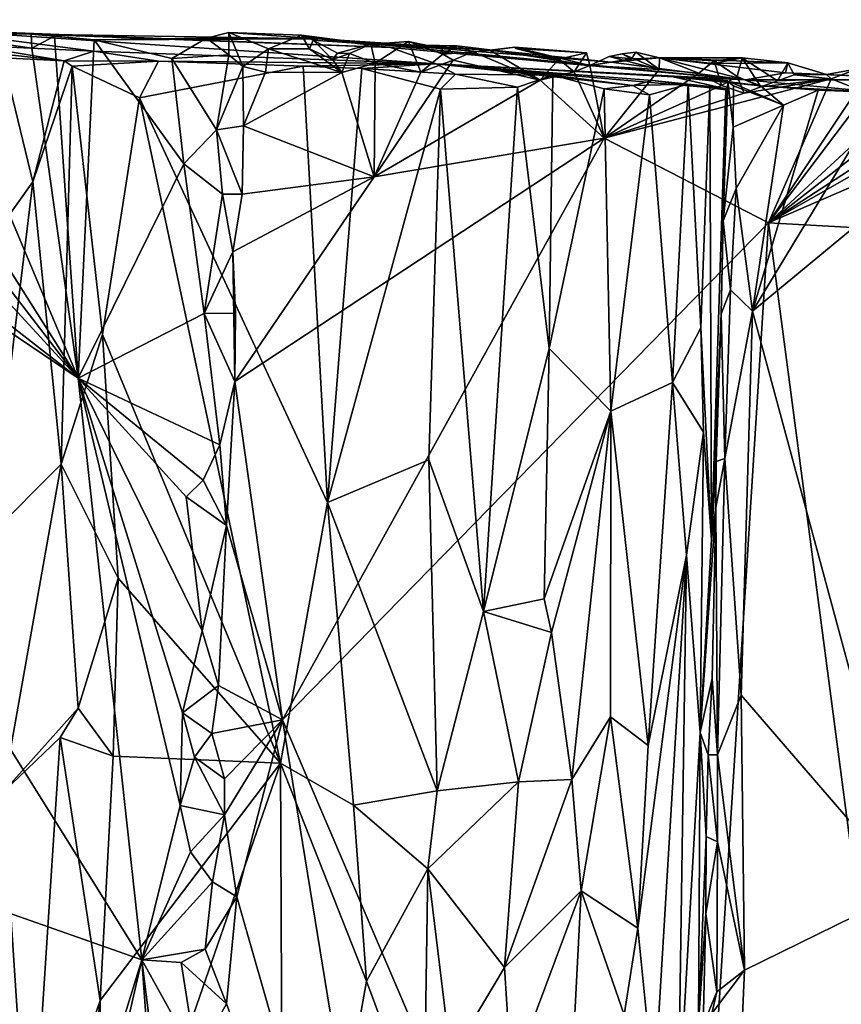
# Model space of a CAD drawing. Units: metres. Extents: x 19.5 to 23.4, y -16.6 to 2.
# Drawn here: x 21.2 to 21.9, y 1.2 to 2 of the extents above; entities that cross this region are included whole.
import ezdxf

# ---------------------------------------------------------------- set-up
doc = ezdxf.new("R2010")
doc.units = ezdxf.units.M

msp = doc.modelspace()

# ---------------------------------------------------------------- linework, layer by layer
at = {"layer": '1'}
for points in [[(20.86575, 1.97307, -0.99933), (20.97058, 1.97435, -1.11778), (21.23801, 1.68354, -1.42906)], [(21.23801, 1.68354, -1.42906), (20.97058, 1.97435, -1.11778), (21.01629, 1.97186, -1.17157)], [(21.28971, 1.21143, -1.50104), (20.29346, 1.56237, -0.35976), (20.81779, 1.96729, -0.94587)], [(20.81779, 1.96729, -0.94587), (20.86575, 1.97307, -0.99933), (21.23801, 1.68354, -1.42906)], [(20.81779, 1.96729, -0.94587), (21.23801, 1.68354, -1.42906), (21.28971, 1.21143, -1.50104)], [(21.23801, 1.68354, -1.42906), (21.01629, 1.97186, -1.17157), (21.05722, 1.9688, -1.21699)], [(21.05722, 1.9688, -1.21699), (21.12041, 1.96282, -1.28887), (21.23801, 1.68354, -1.42906)], [(21.08028, 1.95684, -0.62516), (21.25071, 1.94891, -0.7273), (21.112, 1.96662, -1.08701)], [(21.19987, 1.9627, -1.31092), (21.12041, 1.96282, -1.28887), (21.112, 1.96662, -1.08701)], [(21.52862, 1.9386, -0.67314), (21.112, 1.96662, -1.08701), (21.25071, 1.94891, -0.7273)], [(21.19987, 1.9627, -1.31092), (21.112, 1.96662, -1.08701), (21.49169, 1.95179, -1.24659)], [(21.49169, 1.95179, -1.24659), (21.112, 1.96662, -1.08701), (21.52862, 1.9386, -0.67314)], [(21.23801, 1.68354, -1.42906), (21.12041, 1.96282, -1.28887), (21.20055, 1.95122, -1.37738)], [(21.20055, 1.95122, -1.37738), (21.12041, 1.96282, -1.28887), (21.19987, 1.9627, -1.31092)], [(21.19987, 1.9627, -1.31092), (21.25096, 1.95806, -1.43364), (21.21897, 1.9611, -1.39905)], [(21.43375, 1.95872, -1.48296), (21.19987, 1.9627, -1.31092), (21.49169, 1.95179, -1.24659)], [(21.21897, 1.9611, -1.39905), (21.20055, 1.95122, -1.37738), (21.19987, 1.9627, -1.31092)], [(21.43375, 1.95872, -1.48296), (21.25096, 1.95806, -1.43364), (21.19987, 1.9627, -1.31092)], [(21.23801, 1.68354, -1.42906), (21.20055, 1.95122, -1.37738), (21.21897, 1.9611, -1.39905)], [(21.23801, 1.68354, -1.42906), (21.21897, 1.9611, -1.39905), (21.25096, 1.95806, -1.43364)], [(21.3237, 1.8575, -1.51623), (21.23801, 1.68354, -1.42906), (21.25096, 1.95806, -1.43364)], [(21.31398, 1.94297, -1.50401), (21.25096, 1.95806, -1.43364), (21.3423, 1.95936, -1.53416)], [(21.3423, 1.95936, -1.53416), (21.25096, 1.95806, -1.43364), (21.43375, 1.95872, -1.48296)], [(21.25096, 1.95806, -1.43364), (21.31398, 1.94297, -1.50401), (21.3237, 1.8575, -1.51623)], [(21.31398, 1.94297, -1.50401), (21.3423, 1.95936, -1.53416), (21.36035, 1.94583, -1.5388)], [(21.3423, 1.95936, -1.53416), (21.36025, 1.96404, -1.55561), (21.36035, 1.94583, -1.5388)], [(21.3423, 1.95936, -1.53416), (21.43375, 1.95872, -1.48296), (21.36025, 1.96404, -1.55561)], [(21.36035, 1.94583, -1.5388), (21.36025, 1.96404, -1.55561), (21.37163, 1.93628, -1.54527)], [(21.37163, 1.93628, -1.54527), (21.36025, 1.96404, -1.55561), (21.39248, 1.95071, -1.55018)], [(21.39248, 1.95071, -1.55018), (21.36025, 1.96404, -1.55561), (21.41926, 1.96166, -1.54812)], [(21.36025, 1.96404, -1.55561), (21.43375, 1.95872, -1.48296), (21.41926, 1.96166, -1.54812)], [(21.39248, 1.95071, -1.55018), (21.41926, 1.96166, -1.54812), (21.42588, 1.95071, -1.5526)], [(21.42588, 1.95071, -1.5526), (21.41926, 1.96166, -1.54812), (21.42868, 1.95762, -1.56875)], [(21.42868, 1.95762, -1.56875), (21.41926, 1.96166, -1.54812), (21.47559, 1.95444, -1.56601)], [(21.41926, 1.96166, -1.54812), (21.43375, 1.95872, -1.48296), (21.47559, 1.95444, -1.56601)], [(21.77975, 1.92563, -1.20994), (21.43375, 1.95872, -1.48296), (21.49169, 1.95179, -1.24659)], [(21.47559, 1.95444, -1.56601), (21.43375, 1.95872, -1.48296), (21.57438, 1.94963, -1.5122)], [(21.67071, 1.93985, -1.47662), (21.57438, 1.94963, -1.5122), (21.43375, 1.95872, -1.48296)], [(21.43375, 1.95872, -1.48296), (21.77975, 1.92563, -1.20994), (21.67071, 1.93985, -1.47662)], [(21.08028, 1.95684, -0.62516), (21.15825, 1.95235, -0.59226), (21.22676, 1.94109, -0.62333)], [(21.22676, 1.94109, -0.62333), (21.25071, 1.94891, -0.7273), (21.08028, 1.95684, -0.62516)], [(21.15825, 1.95235, -0.59226), (21.17695, 1.94352, -0.60818), (21.22676, 1.94109, -0.62333)], [(21.39014, 1.93183, -1.55071), (21.37163, 1.93628, -1.54527), (21.39248, 1.95071, -1.55018)], [(21.39014, 1.93183, -1.55071), (21.39248, 1.95071, -1.55018), (21.45207, 1.93151, -1.54897)], [(21.39248, 1.95071, -1.55018), (21.42588, 1.95071, -1.5526), (21.45207, 1.93151, -1.54897)], [(21.42588, 1.95071, -1.5526), (21.42868, 1.95762, -1.56875), (21.44452, 1.94215, -1.55198)], [(21.45207, 1.93151, -1.54897), (21.42588, 1.95071, -1.5526), (21.44452, 1.94215, -1.55198)], [(21.44452, 1.94215, -1.55198), (21.42868, 1.95762, -1.56875), (21.44869, 1.94716, -1.56771)], [(21.44869, 1.94716, -1.56771), (21.42868, 1.95762, -1.56875), (21.47559, 1.95444, -1.56601)], [(21.4582, 1.94696, -1.55243), (21.44869, 1.94716, -1.56771), (21.47559, 1.95444, -1.56601)], [(21.4582, 1.94696, -1.55243), (21.47559, 1.95444, -1.56601), (21.47911, 1.93919, -1.5469)], [(21.47911, 1.93919, -1.5469), (21.47559, 1.95444, -1.56601), (21.50614, 1.95652, -1.54509)], [(21.50614, 1.95652, -1.54509), (21.47559, 1.95444, -1.56601), (21.53319, 1.95106, -1.56522)], [(21.53319, 1.95106, -1.56522), (21.47559, 1.95444, -1.56601), (21.54547, 1.95308, -1.56556)], [(21.54547, 1.95308, -1.56556), (21.47559, 1.95444, -1.56601), (21.57438, 1.94963, -1.5122)], [(21.51632, 1.93169, -1.54556), (21.47911, 1.93919, -1.5469), (21.50614, 1.95652, -1.54509)], [(21.49169, 1.95179, -1.24659), (21.52862, 1.9386, -0.67314), (21.77975, 1.92563, -1.20994)], [(21.51632, 1.93169, -1.54556), (21.50614, 1.95652, -1.54509), (21.53399, 1.94636, -1.55295)], [(21.50614, 1.95652, -1.54509), (21.53319, 1.95106, -1.56522), (21.53399, 1.94636, -1.55295)], [(21.53399, 1.94636, -1.55295), (21.53319, 1.95106, -1.56522), (21.54547, 1.95308, -1.56556)], [(21.53399, 1.94636, -1.55295), (21.54547, 1.95308, -1.56556), (21.55832, 1.94831, -1.54259)], [(21.57438, 1.94963, -1.5122), (21.55832, 1.94831, -1.54259), (21.54547, 1.95308, -1.56556)], [(21.5722, 1.94958, -1.54173), (21.59247, 1.95195, -1.5415), (21.6283, 1.94236, -1.55437)], [(21.59247, 1.95195, -1.5415), (21.5722, 1.94958, -1.54173), (21.57438, 1.94963, -1.5122)], [(21.59247, 1.95195, -1.5415), (21.57438, 1.94963, -1.5122), (21.65352, 1.9373, -1.53785)], [(21.6283, 1.94236, -1.55437), (21.59247, 1.95195, -1.5415), (21.59322, 1.95106, -1.56198)], [(21.59322, 1.95106, -1.56198), (21.59247, 1.95195, -1.5415), (21.65068, 1.94748, -1.56133)], [(21.65068, 1.94748, -1.56133), (21.59247, 1.95195, -1.5415), (21.65352, 1.9373, -1.53785)], [(21.6283, 1.94236, -1.55437), (21.59322, 1.95106, -1.56198), (21.65068, 1.94748, -1.56133)], [(21.15741, 1.78164, -0.59561), (21.20119, 1.84288, -0.62086), (21.17695, 1.94352, -0.60818)], [(21.17695, 1.94352, -0.60818), (21.20119, 1.84288, -0.62086), (21.22676, 1.94109, -0.62333)], [(21.25071, 1.94891, -0.7273), (21.22676, 1.94109, -0.62333), (21.30335, 1.94058, -0.60627)], [(21.52862, 1.9386, -0.67314), (21.25071, 1.94891, -0.7273), (21.30335, 1.94058, -0.60627)], [(21.35045, 1.88505, -1.54331), (21.31398, 1.94297, -1.50401), (21.36035, 1.94583, -1.5388)], [(21.3237, 1.8575, -1.51623), (21.31398, 1.94297, -1.50401), (21.35045, 1.88505, -1.54331)], [(21.35045, 1.88505, -1.54331), (21.36035, 1.94583, -1.5388), (21.37163, 1.93628, -1.54527)], [(21.44452, 1.94215, -1.55198), (21.44869, 1.94716, -1.56771), (21.4582, 1.94696, -1.55243)], [(21.44452, 1.94215, -1.55198), (21.4582, 1.94696, -1.55243), (21.45207, 1.93151, -1.54897)], [(21.45207, 1.93151, -1.54897), (21.4582, 1.94696, -1.55243), (21.47911, 1.93919, -1.5469)], [(21.54242, 1.94151, -1.54203), (21.51632, 1.93169, -1.54556), (21.53399, 1.94636, -1.55295)], [(21.54242, 1.94151, -1.54203), (21.53399, 1.94636, -1.55295), (21.55832, 1.94831, -1.54259)], [(21.54242, 1.94151, -1.54203), (21.55832, 1.94831, -1.54259), (21.61307, 1.92521, -1.54296)], [(21.55832, 1.94831, -1.54259), (21.57438, 1.94963, -1.5122), (21.5722, 1.94958, -1.54173)], [(21.61307, 1.92521, -1.54296), (21.55832, 1.94831, -1.54259), (21.5722, 1.94958, -1.54173)], [(21.5722, 1.94958, -1.54173), (21.6283, 1.94236, -1.55437), (21.61307, 1.92521, -1.54296)], [(21.57438, 1.94963, -1.5122), (21.67071, 1.93985, -1.47662), (21.65352, 1.9373, -1.53785)], [(21.61307, 1.92521, -1.54296), (21.6283, 1.94236, -1.55437), (21.64067, 1.93205, -1.54065)], [(21.64067, 1.93205, -1.54065), (21.6283, 1.94236, -1.55437), (21.65068, 1.94748, -1.56133)], [(21.64067, 1.93205, -1.54065), (21.65068, 1.94748, -1.56133), (21.65352, 1.9373, -1.53785)], [(21.65352, 1.9373, -1.53785), (21.66909, 1.94445, -1.53997), (21.70971, 1.93387, -1.5392)], [(21.66909, 1.94445, -1.53997), (21.65352, 1.9373, -1.53785), (21.6872, 1.94261, -1.52968)], [(21.6872, 1.94261, -1.52968), (21.65352, 1.9373, -1.53785), (21.67071, 1.93985, -1.47662)], [(21.70971, 1.93387, -1.5392), (21.66909, 1.94445, -1.53997), (21.6796, 1.94655, -1.53872)], [(21.66909, 1.94445, -1.53997), (21.6872, 1.94261, -1.52968), (21.6796, 1.94655, -1.53872)], [(21.70987, 1.94344, -1.55885), (21.67071, 1.93985, -1.47662), (21.77975, 1.92563, -1.20994)], [(21.6872, 1.94261, -1.52968), (21.67071, 1.93985, -1.47662), (21.70987, 1.94344, -1.55885)], [(21.6796, 1.94655, -1.53872), (21.69073, 1.94802, -1.53809), (21.70971, 1.93387, -1.5392)], [(21.6796, 1.94655, -1.53872), (21.6872, 1.94261, -1.52968), (21.69073, 1.94802, -1.53809)], [(21.69073, 1.94802, -1.53809), (21.6872, 1.94261, -1.52968), (21.70987, 1.94344, -1.55885)], [(21.69073, 1.94802, -1.53809), (21.70987, 1.94344, -1.55885), (21.70971, 1.93387, -1.5392)], [(21.70971, 1.93387, -1.5392), (21.70987, 1.94344, -1.55885), (21.74173, 1.93099, -1.53784)], [(21.75442, 1.94089, -1.53536), (21.70987, 1.94344, -1.55885), (21.77705, 1.94346, -1.53449)], [(21.77705, 1.94346, -1.53449), (21.70987, 1.94344, -1.55885), (21.75362, 1.93875, -1.55938)], [(21.74173, 1.93099, -1.53784), (21.70987, 1.94344, -1.55885), (21.75442, 1.94089, -1.53536)], [(21.81406, 1.93932, -1.55573), (21.75362, 1.93875, -1.55938), (21.70987, 1.94344, -1.55885)], [(21.81233, 1.93118, -1.48692), (21.81406, 1.93932, -1.55573), (21.70987, 1.94344, -1.55885)], [(21.70987, 1.94344, -1.55885), (21.77975, 1.92563, -1.20994), (21.81233, 1.93118, -1.48692)], [(21.77705, 1.94346, -1.53449), (21.75362, 1.93875, -1.55938), (21.81406, 1.93932, -1.55573)], [(21.77301, 1.92826, -1.54238), (21.75442, 1.94089, -1.53536), (21.77705, 1.94346, -1.53449)], [(21.77301, 1.92826, -1.54238), (21.77705, 1.94346, -1.53449), (21.79214, 1.91978, -1.53462)], [(21.79214, 1.91978, -1.53462), (21.77705, 1.94346, -1.53449), (21.80562, 1.92476, -1.53491)], [(21.80562, 1.92476, -1.53491), (21.77705, 1.94346, -1.53449), (21.81406, 1.93932, -1.55573)], [(21.22676, 1.94109, -0.62333), (21.20119, 1.84288, -0.62086), (21.23315, 1.93676, -0.62355)], [(21.20119, 1.84288, -0.62086), (21.22428, 1.61364, -0.62435), (21.23315, 1.93676, -0.62355)], [(21.23315, 1.93676, -0.62355), (21.22428, 1.61364, -0.62435), (21.25771, 1.71881, -0.61991)], [(21.22676, 1.94109, -0.62333), (21.23315, 1.93676, -0.62355), (21.30335, 1.94058, -0.60627)], [(21.23315, 1.93676, -0.62355), (21.28773, 1.91089, -0.61256), (21.30335, 1.94058, -0.60627)], [(21.23315, 1.93676, -0.62355), (21.25771, 1.71881, -0.61991), (21.28773, 1.91089, -0.61256)], [(21.30335, 1.94058, -0.60627), (21.28773, 1.91089, -0.61256), (21.42073, 1.93661, -0.54323)], [(21.28773, 1.91089, -0.61256), (21.44045, 1.58254, -0.52896), (21.42073, 1.93661, -0.54323)], [(21.52862, 1.9386, -0.67314), (21.30335, 1.94058, -0.60627), (21.42073, 1.93661, -0.54323)], [(21.35045, 1.88505, -1.54331), (21.37163, 1.93628, -1.54527), (21.37229, 1.88813, -1.55338)], [(21.37229, 1.88813, -1.55338), (21.37163, 1.93628, -1.54527), (21.39014, 1.93183, -1.55071)], [(21.52862, 1.9386, -0.67314), (21.42073, 1.93661, -0.54323), (21.46839, 1.93474, -0.52449)], [(21.42073, 1.93661, -0.54323), (21.44045, 1.58254, -0.52896), (21.46839, 1.93474, -0.52449)], [(21.46839, 1.93474, -0.52449), (21.44045, 1.58254, -0.52896), (21.53229, 1.91789, -0.50916)], [(21.45207, 1.93151, -1.54897), (21.47911, 1.93919, -1.5469), (21.47841, 1.84683, -1.54754)], [(21.46839, 1.93474, -0.52449), (21.5444, 1.9302, -0.51077), (21.52862, 1.9386, -0.67314)], [(21.46839, 1.93474, -0.52449), (21.53229, 1.91789, -0.50916), (21.5444, 1.9302, -0.51077)], [(21.47841, 1.84683, -1.54754), (21.51632, 1.93169, -1.54556), (21.54242, 1.94151, -1.54203)], [(21.47841, 1.84683, -1.54754), (21.54242, 1.94151, -1.54203), (21.61307, 1.92521, -1.54296)], [(21.47841, 1.84683, -1.54754), (21.47911, 1.93919, -1.5469), (21.51632, 1.93169, -1.54556)], [(21.76503, 1.91806, -0.83079), (21.52862, 1.9386, -0.67314), (21.70431, 1.92496, -0.73702)], [(21.77975, 1.92563, -1.20994), (21.52862, 1.9386, -0.67314), (21.721, 1.92791, -0.91634)], [(21.52862, 1.9386, -0.67314), (21.76503, 1.91806, -0.83079), (21.721, 1.92791, -0.91634)], [(21.6884, 1.92105, -0.57182), (21.52862, 1.9386, -0.67314), (21.62333, 1.92926, -0.52187)], [(21.52862, 1.9386, -0.67314), (21.6884, 1.92105, -0.57182), (21.70431, 1.92496, -0.73702)], [(21.5444, 1.9302, -0.51077), (21.62333, 1.92926, -0.52187), (21.52862, 1.9386, -0.67314)], [(21.64067, 1.93205, -1.54065), (21.65352, 1.9373, -1.53785), (21.66489, 1.87825, -1.54032)], [(21.66489, 1.87825, -1.54032), (21.65352, 1.9373, -1.53785), (21.70971, 1.93387, -1.5392)], [(21.66489, 1.87825, -1.54032), (21.70971, 1.93387, -1.5392), (21.74173, 1.93099, -1.53784)], [(21.74173, 1.93099, -1.53784), (21.75442, 1.94089, -1.53536), (21.7602, 1.92097, -1.53604)], [(21.7602, 1.92097, -1.53604), (21.75442, 1.94089, -1.53536), (21.77301, 1.92826, -1.54238)], [(21.80562, 1.92476, -1.53491), (21.81406, 1.93932, -1.55573), (21.81914, 1.92973, -1.53426)], [(21.81406, 1.93932, -1.55573), (21.81233, 1.93118, -1.48692), (21.84553, 1.92974, -1.55584)], [(21.81914, 1.92973, -1.53426), (21.81406, 1.93932, -1.55573), (21.84553, 1.92974, -1.55584)], [(21.84919, 1.92622, -1.53498), (21.84553, 1.92974, -1.55584), (21.87061, 1.93448, -1.556)], [(21.84553, 1.92974, -1.55584), (21.88747, 1.92795, -1.51977), (21.87061, 1.93448, -1.556)], [(21.84919, 1.92622, -1.53498), (21.87061, 1.93448, -1.556), (21.87065, 1.9179, -1.53529)], [(21.37229, 1.88813, -1.55338), (21.39014, 1.93183, -1.55071), (21.45207, 1.93151, -1.54897)], [(21.47841, 1.84683, -1.54754), (21.37229, 1.88813, -1.55338), (21.45207, 1.93151, -1.54897)], [(21.5444, 1.9302, -0.51077), (21.53229, 1.91789, -0.50916), (21.59454, 1.91959, -0.51362)], [(21.5444, 1.9302, -0.51077), (21.59454, 1.91959, -0.51362), (21.62333, 1.92926, -0.52187)], [(21.59454, 1.91959, -0.51362), (21.62035, 1.7075, -0.52305), (21.62333, 1.92926, -0.52187)], [(21.61307, 1.92521, -1.54296), (21.64067, 1.93205, -1.54065), (21.66489, 1.87825, -1.54032)], [(21.62333, 1.92926, -0.52187), (21.62035, 1.7075, -0.52305), (21.66505, 1.91836, -0.54624)], [(21.62333, 1.92926, -0.52187), (21.66505, 1.91836, -0.54624), (21.6884, 1.92105, -0.57182)], [(21.66489, 1.87825, -1.54032), (21.74173, 1.93099, -1.53784), (21.7602, 1.92097, -1.53604)], [(21.79848, 1.80944, -1.53584), (21.66489, 1.87825, -1.54032), (21.84919, 1.92622, -1.53498)], [(21.66489, 1.87825, -1.54032), (21.77865, 1.91481, -1.53621), (21.84919, 1.92622, -1.53498)], [(21.76541, 1.92467, -0.90672), (21.721, 1.92791, -0.91634), (21.76503, 1.91806, -0.83079)], [(21.721, 1.92791, -0.91634), (21.76541, 1.92467, -0.90672), (21.76549, 1.92429, -0.9179)], [(21.76707, 1.92392, -0.93298), (21.79186, 1.92061, -0.98075), (21.721, 1.92791, -0.91634)], [(21.76549, 1.92429, -0.9179), (21.76707, 1.92392, -0.93298), (21.721, 1.92791, -0.91634)], [(21.721, 1.92791, -0.91634), (21.79186, 1.92061, -0.98075), (21.77975, 1.92563, -1.20994)], [(21.7602, 1.92097, -1.53604), (21.77301, 1.92826, -1.54238), (21.77865, 1.91481, -1.53621)], [(21.77865, 1.91481, -1.53621), (21.77301, 1.92826, -1.54238), (21.79214, 1.91978, -1.53462)], [(21.77865, 1.91481, -1.53621), (21.79214, 1.91978, -1.53462), (21.84919, 1.92622, -1.53498)], [(21.94095, 1.92549, -1.40948), (21.81233, 1.93118, -1.48692), (21.77975, 1.92563, -1.20994)], [(21.79214, 1.91978, -1.53462), (21.80562, 1.92476, -1.53491), (21.84919, 1.92622, -1.53498)], [(21.79848, 1.80944, -1.53584), (21.97705, 1.92566, -1.53701), (22.00618, 1.92803, -1.53698)], [(21.79848, 1.80944, -1.53584), (22.00618, 1.92803, -1.53698), (22.06313, 1.92411, -1.5372)], [(21.84919, 1.92622, -1.53498), (21.87065, 1.9179, -1.53529), (21.79848, 1.80944, -1.53584)], [(21.84919, 1.92622, -1.53498), (21.80562, 1.92476, -1.53491), (21.81914, 1.92973, -1.53426)], [(21.88747, 1.92795, -1.51977), (21.84553, 1.92974, -1.55584), (21.81233, 1.93118, -1.48692)], [(21.81233, 1.93118, -1.48692), (21.94095, 1.92549, -1.40948), (21.88747, 1.92795, -1.51977)], [(21.81914, 1.92973, -1.53426), (21.84553, 1.92974, -1.55584), (21.84919, 1.92622, -1.53498)], [(21.53229, 1.91789, -0.50916), (21.44045, 1.58254, -0.52896), (21.52266, 1.61719, -0.51055)], [(21.66489, 1.87825, -1.54032), (21.47841, 1.84683, -1.54754), (21.61307, 1.92521, -1.54296)], [(21.52266, 1.61719, -0.51055), (21.56712, 1.49407, -0.5108), (21.53229, 1.91789, -0.50916)], [(21.53229, 1.91789, -0.50916), (21.56712, 1.49407, -0.5108), (21.59454, 1.91959, -0.51362)], [(21.59454, 1.91959, -0.51362), (21.56712, 1.49407, -0.5108), (21.62035, 1.7075, -0.52305)], [(21.62035, 1.7075, -0.52305), (21.67056, 1.65672, -0.55504), (21.66505, 1.91836, -0.54624)], [(21.66489, 1.87825, -1.54032), (21.7602, 1.92097, -1.53604), (21.77865, 1.91481, -1.53621)], [(21.6884, 1.92105, -0.57182), (21.66505, 1.91836, -0.54624), (21.70181, 1.91328, -0.58698)], [(21.70181, 1.91328, -0.58698), (21.66505, 1.91836, -0.54624), (21.67056, 1.65672, -0.55504)], [(21.6884, 1.92105, -0.57182), (21.73326, 1.92201, -0.64687), (21.70431, 1.92496, -0.73702)], [(21.70181, 1.91328, -0.58698), (21.73326, 1.92201, -0.64687), (21.6884, 1.92105, -0.57182)], [(21.70181, 1.91328, -0.58698), (21.72047, 1.67985, -0.63022), (21.73326, 1.92201, -0.64687)], [(21.76379, 1.91743, -0.80882), (21.76503, 1.91806, -0.83079), (21.70431, 1.92496, -0.73702)], [(21.70431, 1.92496, -0.73702), (21.75067, 1.92022, -0.70376), (21.76379, 1.91743, -0.80882)], [(21.70431, 1.92496, -0.73702), (21.73326, 1.92201, -0.64687), (21.75067, 1.92022, -0.70376)], [(21.73326, 1.92201, -0.64687), (21.72047, 1.67985, -0.63022), (21.74341, 1.72415, -0.69818)], [(21.73326, 1.92201, -0.64687), (21.74341, 1.72415, -0.69818), (21.75067, 1.92022, -0.70376)], [(21.75067, 1.92022, -0.70376), (21.74341, 1.72415, -0.69818), (21.75201, 1.55253, -0.78642)], [(21.75067, 1.92022, -0.70376), (21.75201, 1.55253, -0.78642), (21.76379, 1.91743, -0.80882)], [(21.76541, 1.92467, -0.90672), (21.76161, 1.81105, -0.92954), (21.76549, 1.92429, -0.9179)], [(21.76503, 1.91806, -0.83079), (21.76161, 1.81105, -0.92954), (21.76541, 1.92467, -0.90672)], [(21.76549, 1.92429, -0.9179), (21.76161, 1.81105, -0.92954), (21.76982, 1.88708, -0.93942)], [(21.76379, 1.91743, -0.80882), (21.76161, 1.81105, -0.92954), (21.76503, 1.91806, -0.83079)], [(21.76549, 1.92429, -0.9179), (21.76982, 1.88708, -0.93942), (21.77011, 1.92057, -0.93766)], [(21.77011, 1.92057, -0.93766), (21.76707, 1.92392, -0.93298), (21.76549, 1.92429, -0.9179)], [(21.76707, 1.92392, -0.93298), (21.77011, 1.92057, -0.93766), (21.8105, 1.90511, -0.94564)], [(21.76707, 1.92392, -0.93298), (21.8105, 1.90511, -0.94564), (21.79186, 1.92061, -0.98075)], [(21.77011, 1.92057, -0.93766), (21.76982, 1.88708, -0.93942), (21.8105, 1.90511, -0.94564)], [(21.77975, 1.92563, -1.20994), (21.79186, 1.92061, -0.98075), (21.89281, 1.91496, -0.94302)], [(21.94095, 1.92549, -1.40948), (21.77975, 1.92563, -1.20994), (21.89281, 1.91496, -0.94302)], [(21.83873, 1.91702, -0.94423), (21.79186, 1.92061, -0.98075), (21.8105, 1.90511, -0.94564)], [(21.83873, 1.91702, -0.94423), (21.89281, 1.91496, -0.94302), (21.79186, 1.92061, -0.98075)], [(21.79848, 1.80944, -1.53584), (21.94029, 1.92001, -1.53631), (21.97705, 1.92566, -1.53701)], [(21.79848, 1.80944, -1.53584), (22.06313, 1.92411, -1.5372), (22.51359, 1.76975, -1.54229)], [(21.79848, 1.80944, -1.53584), (21.87065, 1.9179, -1.53529), (21.88422, 1.92287, -1.53436)], [(21.79848, 1.80944, -1.53584), (21.88422, 1.92287, -1.53436), (21.9171, 1.91931, -1.53583)], [(21.9171, 1.91931, -1.53583), (21.94029, 1.92001, -1.53631), (21.79848, 1.80944, -1.53584)], [(21.28773, 1.91089, -0.61256), (21.25771, 1.71881, -0.61991), (21.40236, 1.37102, -0.5443)], [(21.28773, 1.91089, -0.61256), (21.40236, 1.37102, -0.5443), (21.44045, 1.58254, -0.52896)], [(21.70181, 1.91328, -0.58698), (21.67056, 1.65672, -0.55504), (21.72047, 1.67985, -0.63022)], [(21.76379, 1.91743, -0.80882), (21.75201, 1.55253, -0.78642), (21.76001, 1.73565, -0.92582)], [(21.76379, 1.91743, -0.80882), (21.76001, 1.73565, -0.92582), (21.76161, 1.81105, -0.92954)], [(21.83873, 1.91702, -0.94423), (21.8105, 1.90511, -0.94564), (21.78532, 1.73785, -0.94427)], [(21.83873, 1.91702, -0.94423), (21.78532, 1.73785, -0.94427), (21.89281, 1.91496, -0.94302)], [(21.89281, 1.91496, -0.94302), (21.78532, 1.73785, -0.94427), (21.98981, 1.90663, -0.94328)], [(21.76982, 1.88708, -0.93942), (21.77215, 1.83729, -0.94187), (21.8105, 1.90511, -0.94564)], [(21.8105, 1.90511, -0.94564), (21.77215, 1.83729, -0.94187), (21.78532, 1.73785, -0.94427)], [(21.98981, 1.90663, -0.94328), (21.78532, 1.73785, -0.94427), (21.9124, 1.26858, -0.94053)], [(21.3711, 1.83267, -1.55125), (21.35045, 1.88505, -1.54331), (21.37229, 1.88813, -1.55338)], [(21.3711, 1.83267, -1.55125), (21.37229, 1.88813, -1.55338), (21.47841, 1.84683, -1.54754)], [(21.76982, 1.88708, -0.93942), (21.76161, 1.81105, -0.92954), (21.77215, 1.83729, -0.94187)], [(21.3237, 1.8575, -1.51623), (21.35045, 1.88505, -1.54331), (21.35534, 1.83268, -1.54212)], [(21.35534, 1.83268, -1.54212), (21.35045, 1.88505, -1.54331), (21.3711, 1.83267, -1.55125)], [(21.40405, 1.40617, -1.54755), (21.36535, 1.68076, -1.55011), (21.66489, 1.87825, -1.54032)], [(21.36535, 1.68076, -1.55011), (21.47841, 1.84683, -1.54754), (21.66489, 1.87825, -1.54032)], [(21.66489, 1.87825, -1.54032), (21.79848, 1.80944, -1.53584), (21.40405, 1.40617, -1.54755)], [(21.34032, 1.7359, -1.53644), (21.23801, 1.68354, -1.42906), (21.3237, 1.8575, -1.51623)], [(21.34032, 1.7359, -1.53644), (21.3237, 1.8575, -1.51623), (21.35534, 1.83268, -1.54212)], [(21.3635, 1.7859, -1.55125), (21.3711, 1.83267, -1.55125), (21.47841, 1.84683, -1.54754)], [(21.36535, 1.68076, -1.55011), (21.3635, 1.7859, -1.55125), (21.47841, 1.84683, -1.54754)], [(21.15741, 1.78164, -0.59561), (21.16628, 1.55579, -0.60771), (21.20119, 1.84288, -0.62086)], [(21.20119, 1.84288, -0.62086), (21.16628, 1.55579, -0.60771), (21.22428, 1.61364, -0.62435)], [(21.3635, 1.7859, -1.55125), (21.34032, 1.7359, -1.53644), (21.35534, 1.83268, -1.54212)], [(21.3635, 1.7859, -1.55125), (21.35534, 1.83268, -1.54212), (21.3711, 1.83267, -1.55125)], [(21.77215, 1.83729, -0.94187), (21.76161, 1.81105, -0.92954), (21.76768, 1.75521, -0.93825)], [(21.76768, 1.75521, -0.93825), (21.78532, 1.73785, -0.94427), (21.77215, 1.83729, -0.94187)], [(21.72533, 0.65476, -1.535), (21.40405, 1.40617, -1.54755), (21.79848, 1.80944, -1.53584)], [(21.72533, 0.65476, -1.535), (21.79848, 1.80944, -1.53584), (21.96681, 0.53177, -1.53417)], [(21.76161, 1.81105, -0.92954), (21.76001, 1.73565, -0.92582), (21.76768, 1.75521, -0.93825)], [(21.96681, 0.53177, -1.53417), (21.79848, 1.80944, -1.53584), (22.51359, 1.76975, -1.54229)], [(21.36588, 1.73614, -1.54786), (21.34032, 1.7359, -1.53644), (21.3635, 1.7859, -1.55125)], [(21.36588, 1.73614, -1.54786), (21.3635, 1.7859, -1.55125), (21.36535, 1.68076, -1.55011)], [(21.76001, 1.73565, -0.92582), (21.76285, 1.61822, -0.93836), (21.76768, 1.75521, -0.93825)], [(21.76768, 1.75521, -0.93825), (21.76285, 1.61822, -0.93836), (21.78532, 1.73785, -0.94427)], [(21.35292, 1.62944, -1.54835), (21.23801, 1.68354, -1.42906), (21.34032, 1.7359, -1.53644)], [(21.34032, 1.7359, -1.53644), (21.36588, 1.73614, -1.54786), (21.36535, 1.68076, -1.55011)], [(21.35292, 1.62944, -1.54835), (21.34032, 1.7359, -1.53644), (21.36535, 1.68076, -1.55011)], [(21.75583, 1.61572, -0.92894), (21.76001, 1.73565, -0.92582), (21.75201, 1.55253, -0.78642)], [(21.76001, 1.73565, -0.92582), (21.75583, 1.61572, -0.92894), (21.76285, 1.61822, -0.93836)], [(21.76285, 1.61822, -0.93836), (21.77631, 1.42621, -0.94261), (21.78532, 1.73785, -0.94427)], [(21.77631, 1.42621, -0.94261), (21.9124, 1.26858, -0.94053), (21.78532, 1.73785, -0.94427)], [(21.25771, 1.71881, -0.61991), (21.22428, 1.61364, -0.62435), (21.27053, 1.52105, -0.61354)], [(21.25771, 1.71881, -0.61991), (21.27053, 1.52105, -0.61354), (21.40236, 1.37102, -0.5443)], [(21.72047, 1.67985, -0.63022), (21.74569, 1.63952, -0.72445), (21.74341, 1.72415, -0.69818)], [(21.74341, 1.72415, -0.69818), (21.74569, 1.63952, -0.72445), (21.75201, 1.55253, -0.78642)], [(21.56712, 1.49407, -0.5108), (21.61628, 1.50438, -0.52272), (21.62035, 1.7075, -0.52305)], [(21.62035, 1.7075, -0.52305), (21.61628, 1.50438, -0.52272), (21.67056, 1.65672, -0.55504)], [(21.28971, 1.21143, -1.50104), (21.23801, 1.68354, -1.42906), (21.32081, 1.33671, -1.52888)], [(21.32081, 1.33671, -1.52888), (21.23801, 1.68354, -1.42906), (21.32262, 1.41194, -1.52979)], [(21.23801, 1.68354, -1.42906), (21.32581, 1.58721, -1.52939), (21.33858, 1.47838, -1.54293)], [(21.32262, 1.41194, -1.52979), (21.23801, 1.68354, -1.42906), (21.33858, 1.47838, -1.54293)], [(21.32581, 1.58721, -1.52939), (21.23801, 1.68354, -1.42906), (21.33952, 1.60061, -1.54117)], [(21.33952, 1.60061, -1.54117), (21.23801, 1.68354, -1.42906), (21.35292, 1.62944, -1.54835)], [(21.35292, 1.62944, -1.54835), (21.36535, 1.68076, -1.55011), (21.35836, 1.56381, -1.5501)], [(21.35836, 1.56381, -1.5501), (21.36535, 1.68076, -1.55011), (21.40405, 1.40617, -1.54755)], [(21.67056, 1.65672, -0.55504), (21.70066, 1.38536, -0.60637), (21.72047, 1.67985, -0.63022)], [(21.72047, 1.67985, -0.63022), (21.70066, 1.38536, -0.60637), (21.73174, 1.53974, -0.67102)], [(21.72047, 1.67985, -0.63022), (21.73174, 1.53974, -0.67102), (21.74569, 1.63952, -0.72445)], [(21.61628, 1.50438, -0.52272), (21.62238, 1.47703, -0.52654), (21.67056, 1.65672, -0.55504)], [(21.62238, 1.47703, -0.52654), (21.63884, 1.35768, -0.53778), (21.67056, 1.65672, -0.55504)], [(21.67056, 1.65672, -0.55504), (21.63884, 1.35768, -0.53778), (21.67013, 1.40852, -0.56515)], [(21.67013, 1.40852, -0.56515), (21.70066, 1.38536, -0.60637), (21.67056, 1.65672, -0.55504)], [(21.73174, 1.53974, -0.67102), (21.74285, 1.39576, -0.73695), (21.74569, 1.63952, -0.72445)], [(21.74569, 1.63952, -0.72445), (21.74285, 1.39576, -0.73695), (21.75201, 1.55253, -0.78642)], [(21.33952, 1.60061, -1.54117), (21.35292, 1.62944, -1.54835), (21.35836, 1.56381, -1.5501)], [(21.44045, 1.58254, -0.52896), (21.52939, 1.3485, -0.50816), (21.52266, 1.61719, -0.51055)], [(21.52266, 1.61719, -0.51055), (21.52939, 1.3485, -0.50816), (21.56712, 1.49407, -0.5108)], [(21.75577, 1.5786, -0.92841), (21.75583, 1.61572, -0.92894), (21.75201, 1.55253, -0.78642)], [(21.75577, 1.5786, -0.92841), (21.75693, 1.37785, -0.93767), (21.76285, 1.61822, -0.93836)], [(21.75583, 1.61572, -0.92894), (21.75577, 1.5786, -0.92841), (21.76285, 1.61822, -0.93836)], [(21.76285, 1.61822, -0.93836), (21.75693, 1.37785, -0.93767), (21.77631, 1.42621, -0.94261)], [(21.16628, 1.55579, -0.60771), (21.17701, 1.34708, -0.61645), (21.22428, 1.61364, -0.62435)], [(21.22428, 1.61364, -0.62435), (21.17701, 1.34708, -0.61645), (21.23798, 1.41573, -0.62142)], [(21.22428, 1.61364, -0.62435), (21.23798, 1.41573, -0.62142), (21.27053, 1.52105, -0.61354)], [(21.32581, 1.58721, -1.52939), (21.33952, 1.60061, -1.54117), (21.35836, 1.56381, -1.5501)], [(21.33858, 1.47838, -1.54293), (21.32581, 1.58721, -1.52939), (21.35836, 1.56381, -1.5501)], [(21.44045, 1.58254, -0.52896), (21.40236, 1.37102, -0.5443), (21.46144, 1.33701, -0.5203)], [(21.44045, 1.58254, -0.52896), (21.46144, 1.33701, -0.5203), (21.52939, 1.3485, -0.50816)], [(21.74285, 1.39576, -0.73695), (21.75265, 1.43963, -0.9287), (21.75577, 1.5786, -0.92841)], [(21.74285, 1.39576, -0.73695), (21.75577, 1.5786, -0.92841), (21.75201, 1.55253, -0.78642)], [(21.75577, 1.5786, -0.92841), (21.75265, 1.43963, -0.9287), (21.75693, 1.37785, -0.93767)], [(21.02762, 0.36329, -1.23736), (20.29346, 1.56237, -0.35976), (21.28971, 1.21143, -1.50104)], [(21.35201, 1.43395, -1.54949), (21.33858, 1.47838, -1.54293), (21.35836, 1.56381, -1.5501)], [(21.35201, 1.43395, -1.54949), (21.35836, 1.56381, -1.5501), (21.40405, 1.40617, -1.54755)], [(21.70066, 1.38536, -0.60637), (21.6924, 1.23721, -0.5985), (21.73174, 1.53974, -0.67102)], [(21.6924, 1.23721, -0.5985), (21.70562, 1.10441, -0.63279), (21.73174, 1.53974, -0.67102)], [(21.73174, 1.53974, -0.67102), (21.70562, 1.10441, -0.63279), (21.72516, 1.08146, -0.69774)], [(21.73174, 1.53974, -0.67102), (21.72516, 1.08146, -0.69774), (21.74285, 1.39576, -0.73695)], [(21.27053, 1.52105, -0.61354), (21.23798, 1.41573, -0.62142), (21.26646, 1.37666, -0.61332)], [(21.27053, 1.52105, -0.61354), (21.26646, 1.37666, -0.61332), (21.40236, 1.37102, -0.5443)], [(21.61628, 1.50438, -0.52272), (21.56712, 1.49407, -0.5108), (21.62238, 1.47703, -0.52654)], [(21.52939, 1.3485, -0.50816), (21.59558, 1.35589, -0.51658), (21.56712, 1.49407, -0.5108)], [(21.56712, 1.49407, -0.5108), (21.59558, 1.35589, -0.51658), (21.62238, 1.47703, -0.52654)], [(21.32262, 1.41194, -1.52979), (21.33858, 1.47838, -1.54293), (21.35201, 1.43395, -1.54949)], [(21.62238, 1.47703, -0.52654), (21.59558, 1.35589, -0.51658), (21.63884, 1.35768, -0.53778)], [(21.74285, 1.39576, -0.73695), (21.74944, 1.37777, -0.92855), (21.75265, 1.43963, -0.9287)], [(21.75265, 1.43963, -0.9287), (21.74944, 1.37777, -0.92855), (21.75693, 1.37785, -0.93767)], [(21.3465, 1.39513, -1.54516), (21.32262, 1.41194, -1.52979), (21.35201, 1.43395, -1.54949)], [(21.3465, 1.39513, -1.54516), (21.35201, 1.43395, -1.54949), (21.40405, 1.40617, -1.54755)], [(21.75693, 1.37785, -0.93767), (21.77894, 1.20309, -0.94348), (21.77631, 1.42621, -0.94261)], [(21.77631, 1.42621, -0.94261), (21.77894, 1.20309, -0.94348), (21.9124, 1.26858, -0.94053)], [(21.17701, 1.34708, -0.61645), (21.22345, 1.39175, -0.62274), (21.23798, 1.41573, -0.62142)], [(21.23798, 1.41573, -0.62142), (21.22345, 1.39175, -0.62274), (21.26646, 1.37666, -0.61332)], [(21.32081, 1.33671, -1.52888), (21.32262, 1.41194, -1.52979), (21.33258, 1.37596, -1.53994)], [(21.33258, 1.37596, -1.53994), (21.32262, 1.41194, -1.52979), (21.3465, 1.39513, -1.54516)], [(21.63884, 1.35768, -0.53778), (21.64643, 1.2673, -0.54531), (21.67013, 1.40852, -0.56515)], [(21.6924, 1.23721, -0.5985), (21.67013, 1.40852, -0.56515), (21.64643, 1.2673, -0.54531)], [(21.67013, 1.40852, -0.56515), (21.6924, 1.23721, -0.5985), (21.70066, 1.38536, -0.60637)], [(21.35683, 1.3582, -1.55053), (21.3465, 1.39513, -1.54516), (21.40405, 1.40617, -1.54755)], [(21.35694, 1.32912, -1.54999), (21.35683, 1.3582, -1.55053), (21.40405, 1.40617, -1.54755)], [(21.35694, 1.32912, -1.54999), (21.40405, 1.40617, -1.54755), (21.3668, 1.26249, -1.55033)], [(21.50764, 0.77061, -1.54633), (21.3668, 1.26249, -1.55033), (21.40405, 1.40617, -1.54755)], [(21.50764, 0.77061, -1.54633), (21.40405, 1.40617, -1.54755), (21.72533, 0.65476, -1.535)], [(21.17701, 1.34708, -0.61645), (21.19873, 1.01311, -0.62296), (21.22345, 1.39175, -0.62274)], [(21.22345, 1.39175, -0.62274), (21.19873, 1.01311, -0.62296), (21.25604, 1.17834, -0.61513)], [(21.22345, 1.39175, -0.62274), (21.25604, 1.17834, -0.61513), (21.26646, 1.37666, -0.61332)], [(21.33258, 1.37596, -1.53994), (21.3465, 1.39513, -1.54516), (21.35683, 1.3582, -1.55053)], [(21.74285, 1.39576, -0.73695), (21.72516, 1.08146, -0.69774), (21.74166, 1.1599, -0.84008)], [(21.74285, 1.39576, -0.73695), (21.74166, 1.1599, -0.84008), (21.74794, 1.31158, -0.92505)], [(21.74794, 1.31158, -0.92505), (21.74944, 1.37777, -0.92855), (21.74285, 1.39576, -0.73695)], [(21.26646, 1.37666, -0.61332), (21.25604, 1.17834, -0.61513), (21.40236, 1.37102, -0.5443)], [(21.32081, 1.33671, -1.52888), (21.33258, 1.37596, -1.53994), (21.35694, 1.32912, -1.54999)], [(21.35694, 1.32912, -1.54999), (21.33258, 1.37596, -1.53994), (21.35683, 1.3582, -1.55053)], [(21.74944, 1.37777, -0.92855), (21.74794, 1.31158, -0.92505), (21.7571, 1.30723, -0.93765)], [(21.74944, 1.37777, -0.92855), (21.7571, 1.30723, -0.93765), (21.75693, 1.37785, -0.93767)], [(21.75693, 1.37785, -0.93767), (21.7571, 1.30723, -0.93765), (21.77894, 1.20309, -0.94348)], [(21.25604, 1.17834, -0.61513), (21.25929, 0.95756, -0.61079), (21.40236, 1.37102, -0.5443)], [(21.25929, 0.95756, -0.61079), (21.40479, 0.81637, -0.53349), (21.40236, 1.37102, -0.5443)], [(21.40236, 1.37102, -0.5443), (21.40479, 0.81637, -0.53349), (21.47211, 1.19415, -0.51625)], [(21.46144, 1.33701, -0.5203), (21.40236, 1.37102, -0.5443), (21.47211, 1.19415, -0.51625)], [(21.52184, 1.2853, -0.50901), (21.58424, 1.20518, -0.51413), (21.59558, 1.35589, -0.51658)], [(21.52939, 1.3485, -0.50816), (21.52184, 1.2853, -0.50901), (21.59558, 1.35589, -0.51658)], [(21.59558, 1.35589, -0.51658), (21.58424, 1.20518, -0.51413), (21.63884, 1.35768, -0.53778)], [(21.63884, 1.35768, -0.53778), (21.58424, 1.20518, -0.51413), (21.64643, 1.2673, -0.54531)], [(21.17701, 1.34708, -0.61645), (21.18246, 0.96697, -0.62011), (21.19873, 1.01311, -0.62296)], [(21.46144, 1.33701, -0.5203), (21.52184, 1.2853, -0.50901), (21.52939, 1.3485, -0.50816)], [(21.28971, 1.21143, -1.50104), (21.32081, 1.33671, -1.52888), (21.32929, 1.29912, -1.53971)], [(21.32929, 1.29912, -1.53971), (21.32081, 1.33671, -1.52888), (21.35694, 1.32912, -1.54999)], [(21.46144, 1.33701, -0.5203), (21.47211, 1.19415, -0.51625), (21.52184, 1.2853, -0.50901)], [(21.32929, 1.29912, -1.53971), (21.35694, 1.32912, -1.54999), (21.34701, 1.27466, -1.54823)], [(21.3668, 1.26249, -1.55033), (21.34701, 1.27466, -1.54823), (21.35694, 1.32912, -1.54999)], [(21.74794, 1.31158, -0.92505), (21.74166, 1.1599, -0.84008), (21.74748, 1.24864, -0.92879)], [(21.74794, 1.31158, -0.92505), (21.74748, 1.24864, -0.92879), (21.7571, 1.30723, -0.93765)], [(21.74748, 1.24864, -0.92879), (21.75647, 1.18543, -0.94087), (21.7571, 1.30723, -0.93765)], [(21.7571, 1.30723, -0.93765), (21.75647, 1.18543, -0.94087), (21.77894, 1.20309, -0.94348)], [(21.28971, 1.21143, -1.50104), (21.32929, 1.29912, -1.53971), (21.34701, 1.27466, -1.54823)], [(21.47211, 1.19415, -0.51625), (21.51858, 1.06945, -0.50791), (21.52184, 1.2853, -0.50901)], [(21.52184, 1.2853, -0.50901), (21.51858, 1.06945, -0.50791), (21.54066, 1.13214, -0.50817)], [(21.52184, 1.2853, -0.50901), (21.54066, 1.13214, -0.50817), (21.58424, 1.20518, -0.51413)], [(21.34106, 1.2201, -1.54829), (21.28971, 1.21143, -1.50104), (21.34701, 1.27466, -1.54823)], [(21.34106, 1.2201, -1.54829), (21.34701, 1.27466, -1.54823), (21.3668, 1.26249, -1.55033)], [(21.58424, 1.20518, -0.51413), (21.58969, 1.11592, -0.51738), (21.64643, 1.2673, -0.54531)], [(21.58969, 1.11592, -0.51738), (21.63749, 1.09408, -0.54161), (21.64643, 1.2673, -0.54531)], [(21.64643, 1.2673, -0.54531), (21.63749, 1.09408, -0.54161), (21.68137, 1.16683, -0.58653)], [(21.6924, 1.23721, -0.5985), (21.64643, 1.2673, -0.54531), (21.68137, 1.16683, -0.58653)], [(21.76811, 0.95748, -0.94214), (21.84343, 0.66574, -0.93954), (21.9124, 1.26858, -0.94053)], [(21.77894, 1.20309, -0.94348), (21.76811, 0.95748, -0.94214), (21.9124, 1.26858, -0.94053)], [(21.9124, 1.26858, -0.94053), (21.84343, 0.66574, -0.93954), (22.19101, 0.7398, -0.94194)], [(21.35842, 1.1757, -1.54933), (21.34106, 1.2201, -1.54829), (21.3668, 1.26249, -1.55033)], [(21.35842, 1.1757, -1.54933), (21.3668, 1.26249, -1.55033), (21.50764, 0.77061, -1.54633)], [(21.74166, 1.1599, -0.84008), (21.74525, 1.15827, -0.92902), (21.74748, 1.24864, -0.92879)], [(21.74748, 1.24864, -0.92879), (21.74525, 1.15827, -0.92902), (21.75647, 1.18543, -0.94087)], [(21.6924, 1.23721, -0.5985), (21.68137, 1.16683, -0.58653), (21.70562, 1.10441, -0.63279)], [(21.32169, 1.20927, -1.53417), (21.28971, 1.21143, -1.50104), (21.34106, 1.2201, -1.54829)], [(21.32169, 1.20927, -1.53417), (21.34106, 1.2201, -1.54829), (21.35842, 1.1757, -1.54933)], [(21.02762, 0.36329, -1.23736), (21.28971, 1.21143, -1.50104), (21.21374, 0.87963, -1.43025)], [(21.21374, 0.87963, -1.43025), (21.28971, 1.21143, -1.50104), (21.30845, 0.95251, -1.52712)], [(21.30845, 0.95251, -1.52712), (21.28971, 1.21143, -1.50104), (21.31075, 1.04237, -1.52709)], [(21.31075, 1.04237, -1.52709), (21.28971, 1.21143, -1.50104), (21.33376, 1.13185, -1.54448)], [(21.33376, 1.13185, -1.54448), (21.28971, 1.21143, -1.50104), (21.32169, 1.20927, -1.53417)], [(21.33376, 1.13185, -1.54448), (21.32169, 1.20927, -1.53417), (21.35842, 1.1757, -1.54933)], [(21.54066, 1.13214, -0.50817), (21.58969, 1.11592, -0.51738), (21.58424, 1.20518, -0.51413)], [(21.77894, 1.20309, -0.94348), (21.75231, 1.16788, -0.93793), (21.76811, 0.95748, -0.94214)], [(21.75647, 1.18543, -0.94087), (21.75231, 1.16788, -0.93793), (21.77894, 1.20309, -0.94348)], [(21.47211, 1.19415, -0.51625), (21.40479, 0.81637, -0.53349), (21.51858, 1.06945, -0.50791)], [(21.74525, 1.15827, -0.92902), (21.75231, 1.16788, -0.93793), (21.75647, 1.18543, -0.94087)], [(21.19873, 1.01311, -0.62296), (21.23011, 0.96405, -0.61897), (21.25604, 1.17834, -0.61513)], [(21.23011, 0.96405, -0.61897), (21.25929, 0.95756, -0.61079), (21.25604, 1.17834, -0.61513)], [(21.33376, 1.13185, -1.54448), (21.35842, 1.1757, -1.54933), (21.50764, 0.77061, -1.54633)]]:
    msp.add_3dface(points, dxfattribs=at)

doc.saveas('drawing.dxf')
